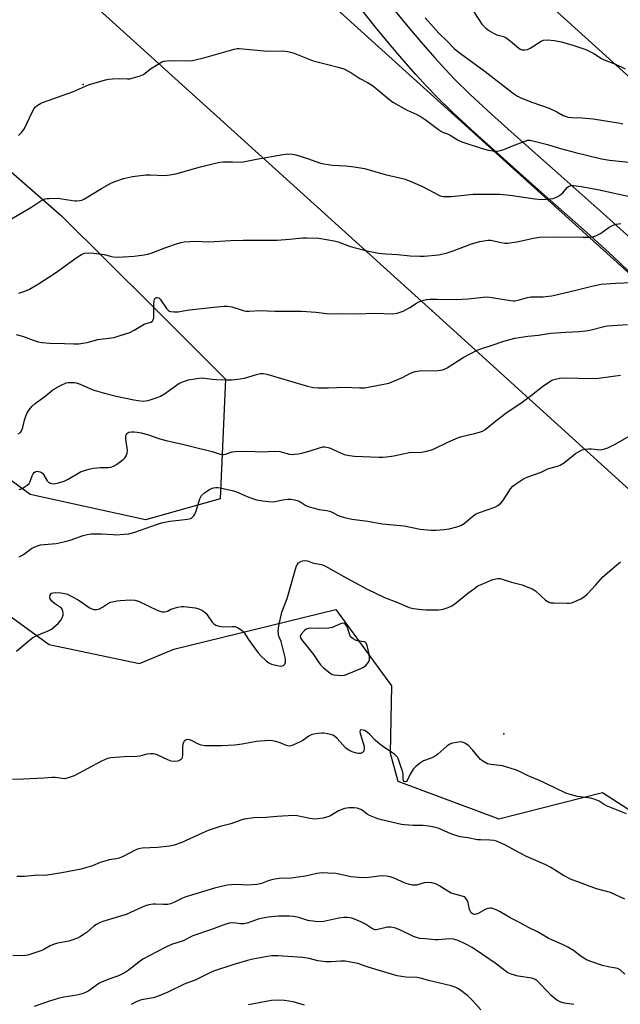
# Model space of a CAD drawing. Units: inches. Extents: x 1231767 to 1237767, y 529455 to 533456.
# Drawn here: x 1233973 to 1234212, y 530667 to 531058 of the extents above; entities that cross this region are included whole.
import ezdxf

# ---------------------------------------------------------------- set-up
doc = ezdxf.new("R2010")
doc.units = ezdxf.units.IN
doc.header["$MEASUREMENT"] = 0
for name, color, linetype in [('ELEV-Spot Elevation', 7, 'Continuous'), ('NTRL-Open Land', 7, 'Continuous'), ('NTRL-Trees', 3, 'Continuous'), ('TRANS-Driveway', 251, 'Continuous'), ('Undefined', 1, 'Continuous'), ('UTIL-Cross Country Transmission Line', 1, 'Continuous'), ('UTIL-Cross Country Transmission Tower', 30, 'Continuous')]:
    doc.layers.add(name, color=color, linetype=linetype)

msp = doc.modelspace()

# ---------------------------------------------------------------- linework, layer by layer
at = {"layer": 'ELEV-Spot Elevation'}
for p in [(1233998.24, 531032.72, 372.04), (1234165.49, 530774.55, 386.62)]:
    msp.add_point(p, dxfattribs=at)
at = {"layer": 'NTRL-Open Land'}
msp.add_polyline3d([(1233960.34, 530827.72, 0), (1233984.69, 530810.15, 0), (1234020.58, 530802.49, 0), (1234034.31, 530808.19, 0), (1234098.75, 530824.02, 0), (1234120.88, 530793.62, 0), (1234120.33, 530766.93, 0), (1234123.41, 530755.78, 0), (1234163.56, 530740.82, 0), (1234204.76, 530751.28, 0), (1234216.73, 530743.61, 0), (1234251.28, 530707.21, 0), (1234312.23, 530677.29, 0), (1234321.72, 530662.88, 0)], dxfattribs=at)
at = {"layer": 'NTRL-Trees'}
msp.add_lwpolyline([(1233355.54, 531556.74), (1233698.47, 531234.79), (1233989.63, 530980.54), (1234025.51, 530944.82), (1234054.89, 530915.57), (1234052.65, 530868), (1234023.02, 530859.66), (1233977.12, 530869.7), (1233870.93, 530947.79), (1233682.31, 531045.16), (1233622.4, 531051.75), (1233570.14, 531042.79)], dxfattribs=at)
at = {"layer": 'TRANS-Driveway'}
for points in [[(1234217.78, 530956.01), (1234209.01, 530964.35), (1234198.39, 530973.96), (1234179.27, 530990.89), (1234164.28, 531004.18), (1234153.86, 531013.58), (1234145.3, 531021.52), (1234138.85, 531027.81), (1234134.96, 531031.86), (1234130.6, 531036.64), (1234125.74, 531042.19), (1234120.37, 531048.51), (1234114.53, 531055.57), (1234108.42, 531063.14)], [(1234122.29, 531061.92), (1234128.05, 531054.95), (1234133.33, 531048.74), (1234138.08, 531043.32), (1234142.28, 531038.71), (1234145.96, 531034.87), (1234152.21, 531028.79), (1234160.62, 531020.98), (1234170.96, 531011.65), (1234185.92, 530998.4), (1234205.07, 530981.43), (1234215.83, 530971.7)]]:
    msp.add_lwpolyline(points, dxfattribs=at)
at = {"layer": 'Undefined'}
for points, elevation in [([(1234134.22, 531059.16), (1234139.62, 531053.09), (1234142.99, 531049.95), (1234145.9, 531046.91), (1234148.33, 531044.98), (1234158.15, 531037.83), (1234169.36, 531029.1), (1234171.01, 531028.06), (1234172.29, 531027.44), (1234176.63, 531025.72), (1234183.52, 531023.3), (1234186.68, 531021.88), (1234189.13, 531020.44), (1234191.08, 531019.79), (1234192.53, 531019.55), (1234196.68, 531019.41), (1234201.1, 531019.06), (1234211.79, 531017.41), (1234212.86, 531017.09)], 370), ([(1234153.6, 531061.56), (1234156.78, 531056.65), (1234158.18, 531055.19), (1234159.61, 531054.18), (1234161.42, 531053.16), (1234162.74, 531052.52), (1234165.36, 531051.83), (1234166.27, 531051.41), (1234167.45, 531050.54), (1234171.32, 531047.29), (1234172.05, 531046.81), (1234172.83, 531046.54), (1234173.93, 531046.44), (1234175.01, 531046.63), (1234176.05, 531047.16), (1234180.32, 531049.9), (1234181.35, 531050.29), (1234182.9, 531050.5), (1234185.73, 531050.21), (1234188.29, 531049.74), (1234192.6, 531048.53), (1234198.14, 531046.64), (1234199.47, 531046.02), (1234201.28, 531045.02), (1234204.4, 531043.03), (1234205.39, 531042.49), (1234209.9, 531040.75), (1234213.85, 531038.89)], 368), ([(1233972.45, 531012.38), (1233973.89, 531013.79), (1233974.94, 531015.17), (1233977.9, 531021.72), (1233978.73, 531023.23), (1233979.3, 531023.85), (1233979.99, 531024.36), (1233981.21, 531025.13), (1233981.99, 531025.52), (1233994.43, 531029.96), (1234000.35, 531032.55), (1234007.05, 531034.57), (1234008.46, 531034.9), (1234009.87, 531035.03), (1234012.72, 531035.1), (1234015.91, 531035), (1234016.78, 531035.03), (1234018.17, 531035.33), (1234020.92, 531036.17), (1234022.22, 531036.75), (1234025.01, 531038.89), (1234027.99, 531040.8), (1234029.51, 531041.67), (1234030.32, 531041.96), (1234031.47, 531042.14), (1234033.53, 531042.27), (1234040, 531042.11), (1234041.73, 531042.22), (1234047.2, 531043.57), (1234058.29, 531046.74), (1234059.44, 531046.98), (1234060.31, 531047.03), (1234071.62, 531045.94), (1234077.6, 531046.04), (1234079.61, 531045.9), (1234081.69, 531045.29), (1234089.73, 531042.18), (1234095.52, 531040.63), (1234099.6, 531039.64), (1234101.85, 531038.94), (1234104.62, 531037.51), (1234108.3, 531035.15), (1234111.33, 531033.51), (1234113.26, 531032.32), (1234114.62, 531031.26), (1234119.47, 531027.09), (1234121.38, 531025.64), (1234127.11, 531022.53), (1234130.62, 531020.92), (1234132.63, 531019.88), (1234134.25, 531018.78), (1234139.56, 531014.8), (1234140.76, 531014.01), (1234141.51, 531013.67), (1234143.15, 531013.1), (1234144.22, 531012.62), (1234147.37, 531010.65), (1234148.84, 531009.9), (1234156.89, 531007.21), (1234159.46, 531006.59), (1234161.19, 531006.29), (1234162.84, 531006.28), (1234164.22, 531006.42), (1234165.58, 531006.83), (1234169.59, 531008.54), (1234174.01, 531010.25), (1234175.13, 531010.55), (1234176.05, 531010.56), (1234182.87, 531008.85), (1234188.12, 531007.27), (1234194.1, 531005.67), (1234204.4, 531003.18), (1234207.56, 531002.69), (1234215.29, 531001.89)], 372), ([(1234044.87, 531000), (1234050.82, 531001.46), (1234052.53, 531001.81), (1234054.01, 531001.92), (1234057.58, 531002.02), (1234060.95, 531001.86), (1234061.83, 531001.91), (1234067.18, 531003.07), (1234077.6, 531004.92), (1234079.65, 531005.12), (1234081.43, 531005.02), (1234082.87, 531004.76), (1234087.5, 531003.24), (1234092.21, 531001.58), (1234093.92, 531001.14), (1234097.39, 531000.62), (1234102.75, 531000.42), (1234105.97, 531000)], 374), ([(1233967.22, 530977.89), (1233977.38, 530983.87), (1233981.35, 530986.49), (1233982.13, 530986.9), (1233982.95, 530987.2), (1233983.81, 530987.37), (1233984.7, 530987.43), (1233988.28, 530987.48), (1233989.76, 530987.32), (1233994.93, 530986.49), (1233995.77, 530986.45), (1233996.88, 530986.57), (1233997.68, 530986.79), (1233998.72, 530987.29), (1234005.49, 530991.38), (1234009.56, 530993.62), (1234011.17, 530994.33), (1234014.3, 530995.37), (1234017.8, 530996.15), (1234023.14, 530996.76), (1234024.88, 530996.8), (1234030.52, 530996.58), (1234032.76, 530996.78), (1234035.06, 530997.24), (1234044.87, 531000)], 374), ([(1234105.97, 531000), (1234110.13, 530999.31), (1234118.39, 530996.96), (1234124.66, 530995.51), (1234126.34, 530995.04), (1234129.27, 530993.94), (1234133.21, 530992.16), (1234139.63, 530988.69), (1234140.65, 530988.32), (1234141.45, 530988.17), (1234142.63, 530988.13), (1234144.71, 530988.22), (1234153.34, 530989.09), (1234157.46, 530989.17), (1234163.98, 530989.08), (1234168, 530988.79), (1234177.82, 530987.25), (1234180.7, 530987.03), (1234182.44, 530987.07), (1234185.06, 530987.41), (1234186.44, 530987.9), (1234187.62, 530988.64), (1234188.95, 530989.67), (1234189.54, 530990.26), (1234190.77, 530991.72), (1234191.3, 530992.19), (1234192.18, 530992.56), (1234193.25, 530992.63), (1234196.3, 530992.23), (1234202.91, 530990.98), (1234218.56, 530987.55)], 374), ([(1233972.58, 530949.79), (1233975.03, 530950.61), (1233976.89, 530951.35), (1233980.52, 530953.43), (1233987.25, 530957.89), (1233995.88, 530964.13), (1233997.54, 530965.17), (1233998.82, 530965.66), (1234000.19, 530965.84), (1234002.45, 530965.71), (1234006.64, 530965.17), (1234009.1, 530964.42), (1234010.15, 530964.21), (1234012.1, 530964.09), (1234014.12, 530964.17), (1234018.48, 530964.52), (1234022.48, 530965), (1234023.89, 530965.25), (1234025.28, 530965.69), (1234031.04, 530967.87), (1234035.8, 530969.56), (1234037.22, 530969.96), (1234038.35, 530970.13), (1234042.94, 530970.44), (1234048.25, 530970.11), (1234056.8, 530970.67), (1234061.88, 530970.77), (1234075.33, 530970.84), (1234080.26, 530971.21), (1234085.48, 530971.75), (1234087.25, 530971.82), (1234092.01, 530971.62), (1234098.04, 530970.58), (1234099.66, 530970.13), (1234104.15, 530968.5), (1234105.52, 530968.08), (1234111.71, 530966.5), (1234115.68, 530965.68), (1234118.62, 530965.37), (1234123.33, 530965.1), (1234128.3, 530964.57), (1234132.07, 530964.41), (1234133.8, 530964.42), (1234139.56, 530965.06), (1234142.62, 530965.72), (1234145.39, 530966.61), (1234152.65, 530969.39), (1234156.02, 530970.36), (1234158.36, 530970.75), (1234159.24, 530970.82), (1234160.35, 530970.77), (1234164.42, 530969.88), (1234165.87, 530969.67), (1234167.02, 530969.62), (1234170.69, 530970.13), (1234177.3, 530971.69), (1234179.67, 530972.03), (1234186.15, 530972.22), (1234196.97, 530972.04), (1234199.63, 530972.09), (1234200.79, 530972.19), (1234202.14, 530972.61), (1234203.94, 530973.48), (1234207.45, 530975.97), (1234208.99, 530976.76), (1234210.35, 530977.24), (1234211.14, 530977.39), (1234212.09, 530977.4)], 376), ([(1233971.61, 530933.29), (1233974.55, 530932.54), (1233978.37, 530931.02), (1233980.34, 530930.41), (1233981.94, 530930.11), (1233984.91, 530929.86), (1233990.79, 530929.77), (1233994.51, 530929.6), (1233996.44, 530929.68), (1233998.03, 530929.87), (1233999.78, 530930.21), (1234004.09, 530931.4), (1234010.55, 530932.17), (1234012.55, 530932.74), (1234016.77, 530934.16), (1234018.47, 530935.03), (1234022.47, 530937.43), (1234023.27, 530937.76), (1234025.17, 530938.27), (1234025.78, 530938.63), (1234026.12, 530939.17), (1234026.28, 530939.96), (1234026.36, 530945.54), (1234026.45, 530946.7), (1234026.58, 530947.23), (1234026.89, 530947.76), (1234027.22, 530948.01), (1234027.65, 530948.11), (1234028.3, 530947.91), (1234028.89, 530947.36), (1234031.37, 530943.71), (1234032.1, 530942.88), (1234032.54, 530942.62), (1234033.04, 530942.47), (1234034.4, 530942.31), (1234036.06, 530942.32), (1234038.8, 530942.94), (1234040.53, 530943.19), (1234050.17, 530944.21), (1234054.16, 530944.56), (1234055.58, 530944.61), (1234057.31, 530944.38), (1234061.45, 530942.98), (1234062.28, 530942.75), (1234063.06, 530942.65), (1234064.23, 530942.65), (1234068.66, 530942.92), (1234074.46, 530942.64), (1234085.08, 530942.58), (1234090.86, 530942.22), (1234094.97, 530941.7), (1234097.3, 530941.56), (1234101.17, 530941.63), (1234107.34, 530941.6), (1234114.06, 530941.76), (1234121.43, 530941.54), (1234123.07, 530941.83), (1234125.47, 530942.56), (1234128.18, 530944.05), (1234130.76, 530945.77), (1234131.67, 530946.31), (1234132.93, 530946.78), (1234134.79, 530947.2), (1234136.25, 530947.33), (1234138.89, 530947.41), (1234146.9, 530947.2), (1234151.29, 530947.51), (1234157.37, 530948.17), (1234159.08, 530948.26), (1234160.73, 530948.09), (1234168.2, 530946.81), (1234169.36, 530946.7), (1234170.09, 530946.73), (1234171.2, 530946.92), (1234174.89, 530947.98), (1234176.3, 530948.27), (1234177.64, 530948.36), (1234181.19, 530948.36), (1234183.25, 530948.54), (1234184.69, 530948.75), (1234194.15, 530950.93), (1234200.53, 530952.53), (1234204.26, 530953.29), (1234210, 530953.73), (1234216.52, 530953.98)], 378), ([(1233972.37, 530893.88), (1233973.25, 530894.43), (1233973.71, 530895.05), (1233974.19, 530896.36), (1233974.85, 530899.23), (1233975.37, 530900.85), (1233975.88, 530901.89), (1233976.77, 530903.39), (1233977.81, 530904.75), (1233979.09, 530905.9), (1233983.09, 530908.77), (1233986.16, 530911.39), (1233989.27, 530913.11), (1233991.41, 530914.09), (1233992.22, 530914.26), (1233993.32, 530914.31), (1233994.7, 530914.25), (1233995.5, 530914.12), (1233997.05, 530913.59), (1234002.13, 530911.39), (1234006.76, 530909.95), (1234011.34, 530908.77), (1234018.32, 530907.32), (1234020.06, 530907.06), (1234022.13, 530906.89), (1234023, 530906.91), (1234024.11, 530907.15), (1234027.69, 530908.33), (1234029.04, 530908.84), (1234030.55, 530909.75), (1234036.26, 530913.83), (1234038.15, 530914.68), (1234040.11, 530915.32), (1234043.49, 530915.88), (1234045.47, 530916.08), (1234046.63, 530916.02), (1234049.58, 530915.61), (1234051.24, 530915.47), (1234055.45, 530915.32), (1234057.46, 530915.36), (1234060.69, 530915.74), (1234062.44, 530916.02), (1234067.1, 530917.48), (1234068.74, 530917.83), (1234069.85, 530917.81), (1234071.23, 530917.56), (1234087.45, 530912.81), (1234089.88, 530912.23), (1234091.53, 530912.12), (1234095.83, 530912.1), (1234102.2, 530912.35), (1234108.08, 530912.08), (1234110.07, 530912.11), (1234117.87, 530913.56), (1234119.86, 530914.04), (1234125.23, 530916.18), (1234128.45, 530917.95), (1234129.46, 530918.41), (1234130.25, 530918.65), (1234131.98, 530918.84), (1234139.41, 530919.03), (1234140.29, 530919.14), (1234141.12, 530919.35), (1234142.19, 530919.75), (1234142.96, 530920.14), (1234149.38, 530924.15), (1234154.92, 530927.09), (1234156.75, 530927.76), (1234160.46, 530928.91), (1234165.54, 530930.71), (1234169.96, 530931.84), (1234175.11, 530932.69), (1234179.3, 530933.05), (1234181.69, 530933.52), (1234184.26, 530933.89), (1234190.14, 530934.28), (1234195.44, 530934.5), (1234198.08, 530934.75), (1234199.8, 530935.08), (1234205.39, 530936.52), (1234206.82, 530936.77), (1234214.76, 530937.36)], 380), ([(1233972.82, 530871.69), (1233973.59, 530871.93), (1233974.33, 530872.32), (1233975.97, 530873.41), (1233976.75, 530874.16), (1233977.15, 530874.9), (1233977.92, 530877.15), (1233978.28, 530877.95), (1233978.73, 530878.52), (1233979.37, 530878.9), (1233979.89, 530878.99), (1233980.39, 530878.94), (1233981.14, 530878.7), (1233981.61, 530878.46), (1233982.01, 530878.16), (1233982.49, 530877.63), (1233983.91, 530875.23), (1233984.42, 530874.63), (1233984.86, 530874.35), (1233985.61, 530874.08), (1233986.69, 530873.97), (1233988.43, 530874.34), (1233990.7, 530875.08), (1233992.26, 530875.88), (1233997.1, 530878.69), (1233998.73, 530879.32), (1234001.01, 530879.92), (1234002.45, 530880.2), (1234005.08, 530880.42), (1234008.14, 530880.46), (1234009.21, 530880.63), (1234010.23, 530880.93), (1234011.47, 530881.69), (1234014.08, 530883.66), (1234014.93, 530884.44), (1234015.36, 530885.11), (1234015.69, 530886.1), (1234015.8, 530887.17), (1234015.26, 530891.76), (1234015.23, 530892.91), (1234015.34, 530893.4), (1234015.68, 530893.98), (1234016, 530894.28), (1234016.44, 530894.48), (1234017.46, 530894.65), (1234018.54, 530894.67), (1234019.65, 530894.55), (1234021.3, 530894.24), (1234023.8, 530893.52), (1234028.69, 530891.92), (1234031.18, 530891.2), (1234037.68, 530889.79), (1234042.45, 530888.51), (1234049.53, 530886.83), (1234052.68, 530885.82), (1234053.52, 530885.63), (1234054.06, 530885.6), (1234054.82, 530885.72), (1234057.55, 530886.7), (1234058.69, 530886.88), (1234063.72, 530886.9), (1234069.39, 530886.74), (1234074.15, 530886.96), (1234076.39, 530886.82), (1234080.3, 530885.82), (1234081.36, 530885.69), (1234082.19, 530885.7), (1234083.9, 530885.94), (1234085.61, 530886.31), (1234088.17, 530887), (1234092.67, 530888.46), (1234093.52, 530888.65), (1234094.3, 530888.7), (1234095.1, 530888.6), (1234096.23, 530888.24), (1234102.04, 530885.69), (1234104.15, 530885.17), (1234106.12, 530884.99), (1234115.94, 530884.62), (1234117.38, 530884.6), (1234118.86, 530884.7), (1234121.82, 530885.09), (1234125.44, 530885.94), (1234127.91, 530886.39), (1234132.83, 530886.57), (1234134.73, 530886.91), (1234136.71, 530887.49), (1234137.81, 530887.89), (1234143.28, 530890.59), (1234147.47, 530892.37), (1234148.85, 530892.77), (1234153.92, 530893.96), (1234155.91, 530894.53), (1234157.02, 530894.92), (1234157.92, 530895.41), (1234158.82, 530896.04), (1234162.42, 530898.99), (1234166.36, 530902), (1234172.78, 530906.44), (1234176.55, 530909.2), (1234180.92, 530912.73), (1234184.24, 530914.88), (1234185.03, 530915.25), (1234186.15, 530915.62), (1234187.74, 530915.94), (1234189.39, 530916.08), (1234201.08, 530915.88), (1234203.14, 530915.98), (1234211.93, 530917.22)], 382), ([(1233972.73, 530844.94), (1233974.53, 530845.94), (1233977.73, 530848.26), (1233978.98, 530848.88), (1233980.52, 530849.5), (1233981.31, 530849.71), (1233982.65, 530849.92), (1233987.45, 530850.27), (1233991.09, 530850.99), (1233993.05, 530851.52), (1233998.26, 530853.42), (1233999.78, 530853.86), (1234001.41, 530854.04), (1234005.56, 530854.15), (1234010.11, 530853.77), (1234011.28, 530853.75), (1234014.55, 530853.91), (1234016.33, 530854.09), (1234018.79, 530854.76), (1234027.75, 530857.97), (1234029.44, 530858.48), (1234032.76, 530859.17), (1234037.49, 530859.6), (1234039.76, 530859.94), (1234040.85, 530860.19), (1234041.34, 530860.38), (1234041.75, 530860.67), (1234042.22, 530861.27), (1234042.61, 530861.96), (1234043.15, 530863.28), (1234044.67, 530868.04), (1234045.02, 530868.82), (1234045.33, 530869.28), (1234046.53, 530870.43), (1234048.21, 530871.58), (1234049.54, 530872.24), (1234050.09, 530872.4), (1234050.94, 530872.51), (1234051.8, 530872.51), (1234052.65, 530872.4), (1234057.98, 530871.14), (1234059.88, 530870.5), (1234062.85, 530869.16), (1234065.57, 530868.16), (1234067.23, 530867.66), (1234069.66, 530867.17), (1234071.94, 530866.91), (1234073.68, 530866.84), (1234074.51, 530866.93), (1234077.61, 530867.58), (1234079.67, 530867.92), (1234080.82, 530867.92), (1234082.22, 530867.67), (1234083.33, 530867.36), (1234084.42, 530866.91), (1234086.81, 530865.42), (1234088.13, 530864.86), (1234092.06, 530863.78), (1234095.07, 530863.36), (1234096.22, 530863.13), (1234097.3, 530862.7), (1234099.36, 530861.56), (1234100.43, 530861.08), (1234102.15, 530860.58), (1234105.07, 530859.89), (1234111.38, 530859.08), (1234117.12, 530858.03), (1234125.88, 530857.28), (1234132.3, 530856), (1234135.19, 530855.64), (1234136.65, 530855.54), (1234138.62, 530855.59), (1234141.79, 530855.84), (1234143.83, 530856.11), (1234146.87, 530856.84), (1234148.47, 530857.39), (1234149.78, 530858.25), (1234153.15, 530861.07), (1234154.33, 530861.92), (1234155.92, 530862.62), (1234161.94, 530864.76), (1234163.21, 530865.4), (1234164.34, 530866.32), (1234165.15, 530867.16), (1234167.27, 530870.57), (1234168.25, 530871.92), (1234169.14, 530872.98), (1234170.24, 530873.88), (1234173.4, 530875.94), (1234175.09, 530876.76), (1234180.36, 530878.65), (1234183.27, 530880.03), (1234184.34, 530880.37), (1234186.87, 530880.93), (1234187.93, 530881.34), (1234189.63, 530882.41), (1234193.98, 530886), (1234194.96, 530886.59), (1234196.75, 530887.46), (1234197.82, 530887.79), (1234199.21, 530887.93), (1234200.34, 530887.91), (1234203.79, 530887.54), (1234204.65, 530887.61), (1234205.77, 530887.87), (1234206.85, 530888.31), (1234210.02, 530889.89), (1234215.37, 530892.92)], 384), ([(1233971.69, 530807.47), (1233976.85, 530811.84), (1233978.25, 530812.9), (1233979.79, 530813.67), (1233984.35, 530815.52), (1233985.61, 530816.2), (1233988.24, 530818.49), (1233988.85, 530819.11), (1233989.36, 530819.79), (1233989.85, 530820.77), (1233990.21, 530821.81), (1233990.31, 530822.61), (1233990.2, 530823.42), (1233989.89, 530824.15), (1233989.55, 530824.53), (1233986.83, 530826.37), (1233985.79, 530827.36), (1233985.13, 530828.22), (1233984.93, 530828.93), (1233985.08, 530829.68), (1233985.47, 530830.32), (1233985.65, 530830.47), (1233986.1, 530830.65), (1233987.2, 530830.74), (1233989.38, 530830.59), (1233990.96, 530830.35), (1233991.98, 530830.05), (1233993.52, 530829.33), (1233996.25, 530827.82), (1234000.98, 530824.58), (1234001.71, 530824.24), (1234002.47, 530824.05), (1234003.62, 530824.05), (1234004.72, 530824.31), (1234005.9, 530824.94), (1234008.35, 530826.53), (1234009.13, 530826.9), (1234009.94, 530827.13), (1234011.59, 530827.47), (1234013, 530827.66), (1234017.07, 530827.8), (1234018.8, 530827.69), (1234020.18, 530827.32), (1234027.97, 530823.66), (1234029.07, 530823.21), (1234029.63, 530823.07), (1234030.44, 530823.04), (1234031.24, 530823.17), (1234031.74, 530823.35), (1234033.15, 530824.12), (1234033.96, 530824.43), (1234035.92, 530824.96), (1234037.35, 530825.23), (1234038.21, 530825.25), (1234039.65, 530825.09), (1234042.83, 530824.64), (1234044.23, 530824.32), (1234045.7, 530823.58), (1234047.01, 530822.61), (1234047.56, 530821.94), (1234049.55, 530819.03), (1234050.31, 530818.19), (1234050.98, 530817.74), (1234052.28, 530817.37), (1234054.21, 530817.12), (1234057.44, 530817.3), (1234058.58, 530817.23), (1234059.61, 530816.83), (1234061.05, 530815.96), (1234061.7, 530815.43), (1234062.07, 530814.99), (1234064.04, 530812.03), (1234067.74, 530806.94), (1234068.9, 530805.66), (1234071.01, 530803.67), (1234072.13, 530802.78), (1234073.18, 530802.31), (1234076.06, 530801.58), (1234077.16, 530801.5), (1234077.84, 530801.79), (1234078.37, 530802.34), (1234078.71, 530803.02), (1234078.74, 530803.84), (1234078.54, 530805), (1234077.3, 530810.23), (1234076.95, 530811.33), (1234076.11, 530813.36), (1234075.9, 530814.1), (1234075.83, 530815.51), (1234076.11, 530817.54), (1234077.28, 530822.98), (1234079.39, 530828.37), (1234082.94, 530840.95), (1234083.39, 530841.93), (1234083.88, 530842.54), (1234084.76, 530843.13), (1234085.49, 530843.42), (1234086.3, 530843.5), (1234087.41, 530843.34), (1234089.49, 530842.63), (1234092.85, 530841.9), (1234094.08, 530841.48), (1234095.5, 530840.75), (1234101.84, 530837.08), (1234111.23, 530832.1), (1234118.09, 530828.8), (1234122.98, 530826.93), (1234127.95, 530824.79), (1234129.42, 530824.4), (1234132.9, 530824.04), (1234134.68, 530823.95), (1234139.43, 530823.92), (1234140.61, 530823.99), (1234141.45, 530824.16), (1234143.33, 530824.81), (1234144.9, 530825.48), (1234146.09, 530826.28), (1234151.08, 530830.36), (1234153.94, 530832.54), (1234155.18, 530833.37), (1234156.51, 530834.01), (1234161.21, 530835.91), (1234162.32, 530836.24), (1234163.13, 530836.35), (1234164.1, 530836.28), (1234164.88, 530836.11), (1234168.63, 530834.91), (1234172.77, 530833.77), (1234174.42, 530833.2), (1234176.86, 530832.19), (1234178.08, 530831.45), (1234182.08, 530827.79), (1234182.73, 530827.28), (1234183.44, 530826.88), (1234184.25, 530826.69), (1234185.41, 530826.62), (1234190.69, 530826.54), (1234191.56, 530826.57), (1234192.41, 530826.71), (1234193.49, 530827.1), (1234196.16, 530828.3), (1234197.64, 530829.18), (1234198.69, 530830.17), (1234202.1, 530833.78), (1234204.89, 530836.99), (1234210.31, 530841.69), (1234211.94, 530842.96)], 386), ([(1234214.35, 530742.74), (1234206.41, 530745.96), (1234205.41, 530746.47), (1234203.39, 530747.76), (1234201.4, 530748.63), (1234200.03, 530748.97), (1234194.78, 530749.66), (1234191.93, 530750.43), (1234190.25, 530750.99), (1234185.77, 530753.08), (1234179.68, 530756.06), (1234175.17, 530757.9), (1234171.19, 530759.82), (1234170.18, 530760.23), (1234164.95, 530761.86), (1234163.82, 530762.05), (1234160.4, 530762.39), (1234159.01, 530762.72), (1234157.44, 530763.54), (1234156.27, 530764.43), (1234153.06, 530768.27), (1234151.43, 530769.99), (1234150.07, 530770.93), (1234149.09, 530771.33), (1234148.26, 530771.38), (1234146.82, 530771.2), (1234145.1, 530770.88), (1234144.02, 530770.53), (1234142.85, 530769.71), (1234139.34, 530766.56), (1234138.2, 530765.66), (1234136.62, 530764.88), (1234133.65, 530763.82), (1234132.39, 530763.12), (1234130.55, 530761.66), (1234129.52, 530760.61), (1234128.27, 530758.58), (1234127.11, 530756.06), (1234126.84, 530755.69), (1234126.45, 530755.47), (1234126.26, 530755.46), (1234125.91, 530755.62), (1234125.59, 530756.1), (1234125.47, 530756.83), (1234125.46, 530758.74), (1234125.27, 530759.77), (1234124.4, 530761.96), (1234123.46, 530764.77), (1234123.22, 530765.28), (1234122.89, 530765.73), (1234122.03, 530766.47), (1234117.43, 530769.62), (1234115.4, 530771.17), (1234114.36, 530772.11), (1234112.22, 530774.35), (1234111.12, 530775.29), (1234110.15, 530775.89), (1234109.63, 530776.06), (1234108.89, 530776.17), (1234108.5, 530776.11), (1234108.38, 530776.02), (1234108.3, 530775.47), (1234108.46, 530774.7), (1234109.75, 530770.42), (1234109.93, 530769.56), (1234110, 530768.71), (1234109.86, 530767.99), (1234109.54, 530767.36), (1234109.21, 530767.06), (1234108.55, 530766.82), (1234107.78, 530766.79), (1234106.95, 530766.96), (1234105.28, 530767.5), (1234103.95, 530768.06), (1234103.27, 530768.49), (1234102.62, 530769.06), (1234099.28, 530772.73), (1234098.24, 530773.7), (1234097.54, 530774.08), (1234096.54, 530774.39), (1234095.47, 530774.62), (1234094, 530774.81), (1234093.13, 530774.83), (1234091.71, 530774.71), (1234090.02, 530774.47), (1234088.93, 530774.22), (1234087.93, 530773.71), (1234085.59, 530771.99), (1234084.58, 530771.39), (1234081.59, 530770.08), (1234080.76, 530769.82), (1234080.21, 530769.75), (1234079.15, 530769.95), (1234076.54, 530770.98), (1234074.92, 530771.48), (1234073.55, 530771.8), (1234072.4, 530771.88), (1234067.09, 530771.59), (1234061.48, 530770.46), (1234058.38, 530770.08), (1234053.18, 530769.76), (1234046.6, 530769.85), (1234045.17, 530770.08), (1234044.13, 530770.52), (1234041.31, 530771.96), (1234040.52, 530772.23), (1234039.74, 530772.32), (1234039.23, 530772.21), (1234038.77, 530771.97), (1234038.39, 530771.63), (1234038.14, 530771.21), (1234037.9, 530770.46), (1234037.72, 530769.37), (1234037.75, 530766.11), (1234037.62, 530765.28), (1234037.41, 530764.85), (1234036.96, 530764.31), (1234036.56, 530764.03), (1234035.85, 530763.74), (1234034.54, 530763.54), (1234033.18, 530763.72), (1234031.84, 530764.25), (1234027.67, 530766.27), (1234026.87, 530766.55), (1234026.06, 530766.68), (1234024.97, 530766.66), (1234023.59, 530766.49), (1234020.75, 530765.74), (1234019.59, 530765.53), (1234014.55, 530765.48), (1234009.25, 530765.1), (1234007.89, 530764.74), (1234005.58, 530763.74), (1233994.62, 530757.91), (1233992.27, 530757.05), (1233990.93, 530756.75), (1233989.91, 530756.78), (1233987.04, 530757.23), (1233985.89, 530757.29), (1233982.54, 530757.02), (1233974.47, 530756.56), (1233970.17, 530756.46)], 386), ([(1234213.68, 530708.9), (1234207.99, 530711.5), (1234202.38, 530712.97), (1234192.03, 530716.87), (1234189.25, 530718.3), (1234184.23, 530721.48), (1234182.27, 530722.58), (1234174.52, 530725.84), (1234171.99, 530727.1), (1234165.97, 530730.42), (1234162.59, 530731.88), (1234161.53, 530732.16), (1234159.92, 530732.37), (1234156.19, 530732.4), (1234155.04, 530732.48), (1234151.17, 530733.22), (1234148.11, 530733.68), (1234144.41, 530734.87), (1234139.4, 530737.03), (1234138.3, 530737.34), (1234135.76, 530737.85), (1234133.5, 530738.17), (1234129.52, 530738.16), (1234125.97, 530738.36), (1234124.82, 530738.56), (1234120.82, 530739.52), (1234117.35, 530740.26), (1234115.4, 530740.86), (1234112.15, 530742.1), (1234111.23, 530742.65), (1234109.33, 530744.13), (1234108.6, 530744.55), (1234107.19, 530744.99), (1234106.02, 530745.19), (1234103.94, 530745.21), (1234103.07, 530745.09), (1234102.22, 530744.87), (1234099.74, 530743.94), (1234096.94, 530742.28), (1234095.9, 530741.77), (1234093.7, 530741.13), (1234091.73, 530740.74), (1234090.35, 530740.72), (1234088.41, 530740.88), (1234083.37, 530742.04), (1234081.93, 530742.16), (1234075.32, 530741.76), (1234070.92, 530741.36), (1234066.16, 530741.14), (1234062.31, 530740.67), (1234060.88, 530740.26), (1234056.9, 530738.85), (1234052.66, 530737.79), (1234047.96, 530736.18), (1234045.52, 530735.14), (1234037.42, 530731.41), (1234034.39, 530730.28), (1234032.68, 530729.96), (1234027.75, 530729.42), (1234021.72, 530729.09), (1234020.29, 530728.88), (1234018.9, 530728.38), (1234014.16, 530725.86), (1234012.59, 530725.19), (1234011.49, 530724.89), (1234008.61, 530724.45), (1234006.91, 530724.02), (1234004.97, 530723.39), (1234001.9, 530722.14), (1233999.16, 530721.28), (1233997.48, 530720.86), (1233989.74, 530719.32), (1233983.9, 530718.36), (1233982.73, 530718.26), (1233980.23, 530718.35), (1233974.92, 530717.88), (1233971.82, 530717.84)], 384), ([(1234213.61, 530679.07), (1234211.77, 530680.76), (1234210.91, 530681.27), (1234210.09, 530681.5), (1234207, 530682.01), (1234204.82, 530682.51), (1234200.19, 530684.05), (1234198.42, 530684.76), (1234196.34, 530686.04), (1234193.29, 530688.42), (1234190.99, 530689.77), (1234188.89, 530690.87), (1234184.86, 530692.6), (1234183.15, 530693.43), (1234178.88, 530695.86), (1234175.35, 530697.61), (1234172.09, 530699.4), (1234168.28, 530701.28), (1234164.11, 530703.88), (1234162.52, 530704.63), (1234161.41, 530705.03), (1234160.57, 530705.24), (1234160.01, 530705.28), (1234159.16, 530705.17), (1234158.08, 530704.8), (1234155.35, 530703.21), (1234154.05, 530702.83), (1234153.33, 530702.87), (1234152.91, 530703.12), (1234152.55, 530703.5), (1234151.95, 530704.45), (1234151.71, 530705.29), (1234151.35, 530707.64), (1234150.88, 530708.63), (1234150.2, 530709.47), (1234149.78, 530709.77), (1234149.02, 530710.06), (1234146, 530710.81), (1234144.65, 530711.3), (1234143.2, 530712.1), (1234139.74, 530714.24), (1234138.7, 530714.77), (1234136.87, 530715.36), (1234135.52, 530715.51), (1234133.9, 530715.31), (1234130.83, 530714.5), (1234129.98, 530714.42), (1234129.11, 530714.48), (1234127.96, 530714.72), (1234126.26, 530715.2), (1234121.98, 530717.2), (1234120.35, 530717.72), (1234118.7, 530718.07), (1234117.34, 530718.1), (1234115.97, 530718.01), (1234110.72, 530717.4), (1234107.79, 530717.45), (1234104.85, 530717.69), (1234098.72, 530719.01), (1234095.6, 530719.24), (1234093.34, 530719.28), (1234091.21, 530719.05), (1234086.64, 530718.03), (1234082.82, 530717.44), (1234081.08, 530717.27), (1234076.22, 530717.03), (1234073.65, 530716.67), (1234071.75, 530716.21), (1234069.11, 530715.08), (1234067.39, 530714.76), (1234063.58, 530714.4), (1234059.19, 530714.71), (1234057.2, 530714.6), (1234055.49, 530714.37), (1234050.4, 530713.24), (1234045.65, 530711.72), (1234039.05, 530709.8), (1234037.76, 530709.28), (1234034.29, 530707.49), (1234032.99, 530706.98), (1234031.86, 530706.79), (1234030.12, 530706.69), (1234026.94, 530706.86), (1234026.09, 530706.83), (1234024.38, 530706.57), (1234022.99, 530706.2), (1234021.63, 530705.66), (1234015.36, 530702.8), (1234006.04, 530700), (1234004.77, 530699.52), (1234003.57, 530698.85), (1234002.43, 530698.08), (1233999.79, 530695.79), (1233998.64, 530694.93), (1233997.2, 530694), (1233995.93, 530693.37), (1233992.46, 530692.16), (1233988.15, 530691.33), (1233986.73, 530690.93), (1233985.08, 530690.27), (1233982.83, 530688.97), (1233981.78, 530688.47), (1233976.16, 530686.65), (1233975.3, 530686.46), (1233974.18, 530686.38), (1233970.2, 530686.5)], 382), ([(1234193.42, 530667.05), (1234189.73, 530667.58), (1234188.14, 530667.98), (1234187.39, 530668.3), (1234186.66, 530668.74), (1234184.36, 530670.62), (1234183.11, 530671.85), (1234179.34, 530675.89), (1234178.71, 530676.48), (1234177.99, 530676.96), (1234177.47, 530677.19), (1234176.66, 530677.4), (1234171.27, 530678.32), (1234168.8, 530678.97), (1234167.48, 530679.45), (1234166.75, 530679.87), (1234165.36, 530680.86), (1234162.13, 530683.47), (1234157.39, 530686.55), (1234152.92, 530689.6), (1234150.92, 530690.75), (1234149.38, 530691.51), (1234147.04, 530692.51), (1234145.5, 530692.95), (1234143.88, 530693.11), (1234139.42, 530692.75), (1234138.24, 530692.72), (1234134.2, 530693.04), (1234132.19, 530693.29), (1234130.8, 530693.63), (1234129.67, 530694.04), (1234123.88, 530696.78), (1234122, 530697.42), (1234120.65, 530697.75), (1234119.31, 530697.69), (1234115.41, 530696.76), (1234114.84, 530696.69), (1234114.32, 530696.73), (1234113.34, 530697.12), (1234110.47, 530698.98), (1234108.62, 530699.91), (1234105.49, 530701.16), (1234104.39, 530701.43), (1234103.27, 530701.58), (1234101.88, 530701.56), (1234099.94, 530701.37), (1234094.01, 530699.99), (1234092.46, 530699.84), (1234090.56, 530700.01), (1234087.62, 530700.45), (1234083.99, 530701.56), (1234081.98, 530702.02), (1234080.25, 530702.12), (1234075.88, 530702.1), (1234071.76, 530701.67), (1234069.72, 530701.37), (1234067.87, 530700.87), (1234063.46, 530699.38), (1234062.1, 530699.06), (1234060.84, 530699.02), (1234058.04, 530699.45), (1234056.43, 530699.37), (1234055, 530698.95), (1234049.27, 530696.81), (1234041.85, 530694.25), (1234040.54, 530693.67), (1234038.04, 530692.24), (1234033.39, 530690.8), (1234030.86, 530689.7), (1234024.69, 530686.53), (1234022.02, 530684.99), (1234020.4, 530683.86), (1234016.11, 530680.46), (1234014.95, 530679.68), (1234012.29, 530678.4), (1234008.43, 530677.1), (1234005.49, 530675.92), (1234004.48, 530675.32), (1234000.44, 530672.43), (1233999.2, 530671.75), (1233997.86, 530671.3), (1233995.66, 530670.74), (1233990.56, 530669.87), (1233988.29, 530669.32), (1233984.88, 530668.35), (1233978.8, 530666.2)], 380), ([(1234156.39, 530664.89), (1234153.18, 530668.51), (1234151.2, 530670.43), (1234148.44, 530672.61), (1234147.48, 530673.2), (1234146.19, 530673.84), (1234144.54, 530674.37), (1234135.54, 530676.6), (1234132.42, 530677.51), (1234131.12, 530677.67), (1234126.53, 530677.89), (1234123.08, 530678.39), (1234119.56, 530679.49), (1234111.62, 530681.78), (1234107.53, 530683.25), (1234103.9, 530684.01), (1234102.47, 530684.2), (1234100.71, 530684.27), (1234096.84, 530683.91), (1234094.8, 530684), (1234091.61, 530684.36), (1234088.17, 530685.25), (1234085.54, 530685.7), (1234075.63, 530686.34), (1234073.31, 530686.28), (1234071.57, 530686.12), (1234065.72, 530685.04), (1234063.65, 530684.52), (1234058.12, 530682.91), (1234050.12, 530680.24), (1234048.02, 530679.32), (1234043.08, 530676.83), (1234038.46, 530675.06), (1234031.88, 530671.85), (1234027.76, 530670.18), (1234026.09, 530669.71), (1234021.46, 530668.87), (1234019.61, 530668.21), (1234017.32, 530667.04)], 378), ([(1234086.32, 530666.75), (1234081.71, 530668.06), (1234078.25, 530668.61), (1234076.24, 530668.77), (1234073.14, 530668.59), (1234063.97, 530666.93)], 376)]:
    msp.add_lwpolyline(points, dxfattribs=dict(at, elevation=elevation))
at = {"layer": 'Undefined', "elevation": 386}
msp.add_lwpolyline([(1234101.54, 530818.59), (1234100.55, 530818.34), (1234097.2, 530816.9), (1234096, 530816.61), (1234092.03, 530816.42), (1234088.78, 530816.61), (1234087.66, 530816.53), (1234086.93, 530816.18), (1234086.28, 530815.63), (1234085.11, 530814.33), (1234084.59, 530813.44), (1234084.55, 530813.22), (1234084.65, 530812.77), (1234085.04, 530812.08), (1234089.9, 530806.17), (1234092.21, 530802.56), (1234092.71, 530801.88), (1234093.77, 530800.86), (1234096.28, 530798.78), (1234097.27, 530798.2), (1234098.1, 530797.99), (1234100.75, 530797.81), (1234102.19, 530797.94), (1234103.83, 530798.52), (1234108.7, 530800.51), (1234109.73, 530801.03), (1234110.6, 530801.76), (1234111.66, 530803.09), (1234112.13, 530804.05), (1234112.17, 530804.86), (1234111.94, 530806.28), (1234111.2, 530809.71), (1234110.8, 530810.68), (1234110.45, 530811), (1234109.98, 530811.18), (1234107.4, 530811.55), (1234106.49, 530811.79), (1234105.57, 530812.31), (1234104.53, 530813.1), (1234103.51, 530816.27), (1234103.05, 530817.37), (1234102.4, 530818.22), (1234101.99, 530818.49)], close=True, dxfattribs=at)
at = {"layer": 'UTIL-Cross Country Transmission Line'}
for points in [[(1235966.14, 529455.63), (1235376.28, 529986.16), (1234834.64, 530476.64), (1234182.79, 531065.2), (1233626.17, 531570.17), (1233219.25, 531938.65), (1232299.25, 532770.5), (1231766.74, 533252.67)], [(1231766.74, 533171.41), (1231815.14, 533127.85), (1232162.26, 532814.67), (1232608.51, 532411.04), (1233193.26, 531881.93), (1233615.83, 531499.55), (1233982.07, 531168.54), (1234347.07, 530838.76), (1234776.67, 530450.75), (1235204.83, 530063.79), (1235574.79, 529728.44), (1235876.84, 529455.63)], [(1235779.87, 529455.65), (1235427.58, 529775.91), (1234878.16, 530270.83), (1234137.03, 530942.74), (1233543.11, 531479.44), (1233171.26, 531816.1), (1232243.32, 532655.57), (1231766.73, 533088.42)]]:
    msp.add_lwpolyline(points, dxfattribs=at)
at = {"layer": 'UTIL-Cross Country Transmission Tower'}
msp.add_point((1234137.03, 530942.74), dxfattribs=at)

doc.saveas('drawing.dxf')
